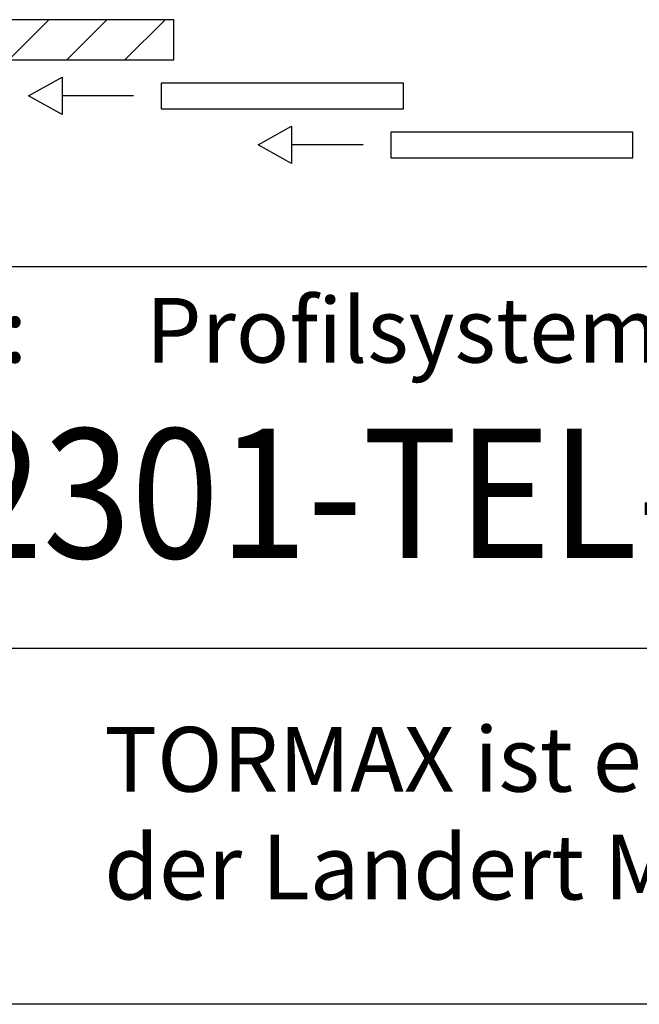
# Model space of a CAD drawing. Units: millimetres. Extents: x -2890 to 6594, y -364 to 5053.
# Drawn here: x 2719 to 2752, y 4277 to 4330 of the extents above; entities that cross this region are included whole.
import ezdxf

# ---------------------------------------------------------------- set-up
doc = ezdxf.new("R2010")
doc.units = ezdxf.units.MM
for name, color, linetype in [('outline-Körperkante', 7, 'Continuous'), ('PLANKOPF', 7, 'Continuous'), ('Schrift_Deutsch', 1, 'Continuous')]:
    doc.layers.add(name, color=color, linetype=linetype)
doc.styles.add('Martin 0.8', font='ARIAL.TTF', dxfattribs={"width": 0.8, "height": 3})

# ---------------------------------------------------------------- blocks, each defined once
blk = doc.blocks.new('Plankopf_Rahmen_mit_Kopf_forlage')
at = {"layer": 'PLANKOPF'}
for p, q in [((1332.397, 361.114), (1089.339, 361.114)), ((1089.339, 340.483), (1332.397, 340.483)), ((1092.862, 340.483), (1332.397, 340.483)), ((1332.463, 321.221), (200.334, 321.221))]:
    blk.add_line(p, q, dxfattribs=at)
at = {"layer": 'Schrift_Deutsch', "insert": (1091.604, 359.442), "char_height": 3.5, "width": 236.5462, "attachment_point": 1}
blk.add_mtext('{\\fArial|b0|i0|c0|p34;Antriebs-Türtyp:      Profilsystem        Ausführung}', dxfattribs=at)
at = {"layer": 'Schrift_Deutsch', "insert": (1132.232, 336.226), "char_height": 3.5, "width": 200, "attachment_point": 1, "style": 'Martin 0.8'}
blk.add_mtext('TORMAX ist eine Division und ein registriertes Markenzeichen \\Pder Landert Motoren AG, CH-8180 Bülach-Zürich', dxfattribs=at)
blk = doc.blocks.new('617_Plankopf_PD2301_Teleskop_EB_OF_beschriftung')
at = {"layer": 'PLANKOPF'}
h = blk.add_hatch(dxfattribs=at)
h.set_pattern_fill('ANSI31', color=1, scale=0.7, style=0)
h.set_pattern_definition([(45, (-1284.723, -114.9244), (-1.571545, 1.571545), [])])
h.paths.add_polyline_path([(-222.109, 53.274), (-222.109, 44.464), (-210.261, 44.464), (-210.261, 51.102), (-196.46, 51.102), (-196.46, 53.274)])
h.paths.add_polyline_path([(-145.397, 51.102), (-145.397, 53.274), (-119.749, 53.274), (-119.749, 44.464), (-131.596, 44.464), (-131.596, 51.102)])
for p, q in [((-196.46, 53.274), (-222.109, 53.274)), ((-196.46, 51.102), (-196.46, 53.274)), ((-210.261, 51.102), (-196.46, 51.102)), ((-204.332, 49.148), (-202.512, 50.155)), ((-202.512, 50.155), (-202.512, 48.14)), ((-184.04, 49.832), (-197.15, 49.832)), ((-197.15, 49.832), (-197.15, 48.452)), ((-184.04, 48.452), (-184.04, 49.832)), ((-202.512, 48.14), (-204.332, 49.148)), ((-198.645, 49.148), (-202.512, 49.148)), ((-197.15, 48.452), (-184.04, 48.452)), ((-191.911, 46.498), (-190.091, 47.505)), ((-190.091, 47.505), (-190.091, 45.491)), ((-171.619, 47.183), (-184.73, 47.183)), ((-184.73, 47.183), (-184.73, 45.803)), ((-171.619, 45.803), (-171.619, 47.183)), ((-190.091, 45.491), (-191.911, 46.498)), ((-186.224, 46.498), (-190.091, 46.498)), ((-184.73, 45.803), (-171.619, 45.803))]:
    blk.add_line(p, q, dxfattribs=at)
at = {"layer": 'Schrift_Deutsch', "insert": (-240.859, 31.143), "char_height": 7, "width": 219.8422, "attachment_point": 1}
blk.add_mtext('{\\fArial|b0|i0|c0|p34;\\W0.9;iMotion 2301-TEL-TB   LR22B   ohne Festflügel, Sturz}', dxfattribs=at)

msp = doc.modelspace()

# ---------------------------------------------------------------- block references
at = {"layer": 'outline-Körperkante'}
for name, p in [('Plankopf_Rahmen_mit_Kopf_forlage', (1591.1747, 3955.7449)), ('617_Plankopf_PD2301_Teleskop_EB_OF_beschriftung', (2923.6376, 4276.9655))]:
    msp.add_blockref(name, p, dxfattribs=at)

doc.saveas('drawing.dxf')
